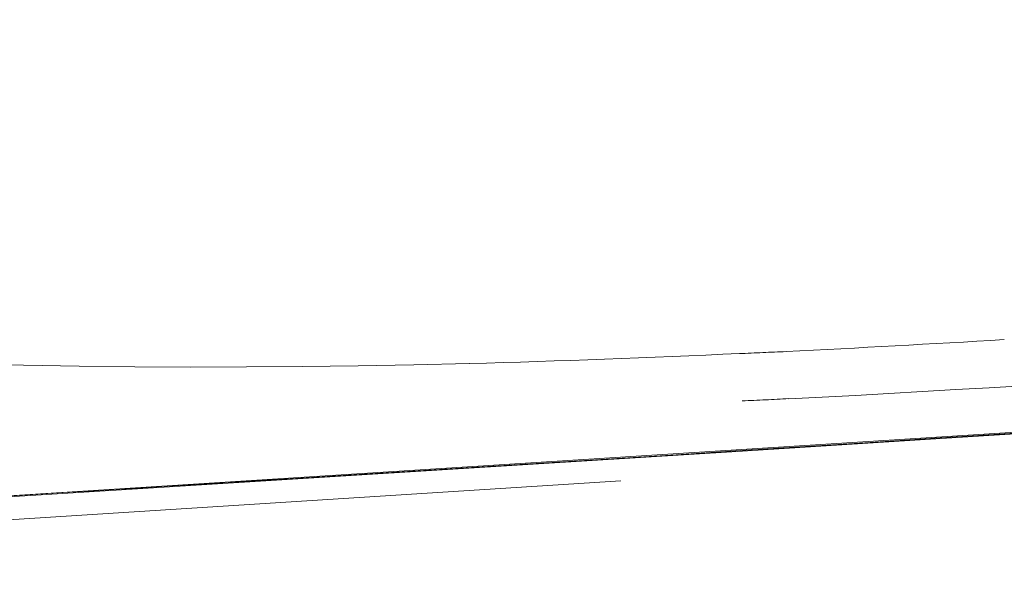
# Model space of a CAD drawing. Units: millimetres. Extents: x 0 to 1680, y 0 to 2376.
# Drawn here: x 1176 to 1188, y 1411 to 1418 of the extents above; entities that cross this region are included whole.
import ezdxf

# ---------------------------------------------------------------- set-up
doc = ezdxf.new("R2010")
doc.units = ezdxf.units.MM
doc.header["$LTSCALE"] = 4
doc.header["$PDMODE"] = 1
doc.header["$PDSIZE"] = -2
doc.linetypes.add('HIDDEN', pattern=[9.525, 6.35, -3.175])
doc.layers.add('DIM', color=3, linetype='Continuous', lineweight=13)
doc.layers.add('HIDDEN', color=8, linetype='HIDDEN', lineweight=20)
doc.styles.add('ＭＳ ゴシック', font='msgothic.ttc', dxfattribs={"bigfont": 'ＭＳ ゴシック'})
doc.dimstyles.new('tfrom線あり', dxfattribs={"dimtxt": 20, "dimasz": 8, "dimexe": 0, "dimexo": 5, "dimgap": 8, "dimtad": 1, "dimdec": 0, "dimzin": 11, "dimdsep": 46, "dimtxsty": 'ＭＳ ゴシック', "dimblk": 'DOT', "dimcen": 0, "dimazin": 0, "dimtfac": 1, "dimtdec": 0, "dimtix": 1, "dimtofl": 0, "dimtmove": 0, "dimatfit": 0, "dimldrblk": 'DOT', "dimfxl": 1, "dimfrac": 2, "dimtolj": 1, "dimtzin": 11, "dimarcsym": 0})

# ---------------------------------------------------------------- blocks, each defined once
blk = doc.blocks.new('_DOT')
at = {"color": 0, "linetype": 'ByBlock', "lineweight": -2}
blk.add_line((-0.5, 0), (-1, 0), dxfattribs=at)
at = {"color": 0, "linetype": 'ByBlock', "lineweight": -2, "const_width": 0.5}
blk.add_lwpolyline([(-0.25, 0, 1), (0.25, 0, 1)], format="xyb", close=True, dxfattribs=at)
blk = doc.blocks.new('*D187')
at = {"layer": 'Defpoints', "color": 0, "transparency": 16777216}
for p in [(1262.122, 1423.036), (1032.993, 1315.676), (1262.122, 1262.327)]:
    blk.add_point(p, dxfattribs=at)
at = {"layer": 'DIM', "color": 0, "lineweight": -2, "transparency": 16777216}
for p, q in [((1262.122, 1418.036), (1262.122, 1262.327)), ((1032.993, 1310.676), (1032.993, 1262.327)), ((1040.993, 1262.327), (1254.122, 1262.327))]:
    blk.add_line(p, q, dxfattribs=at)
at = {"layer": 'DIM', "color": 0, "lineweight": -2, "transparency": 16777216, "xscale": 8, "yscale": 8, "zscale": 8, "rotation": 180}
blk.add_blockref('_DOT', (1032.993, 1262.327), dxfattribs=at)
at = {"layer": 'DIM', "color": 0, "lineweight": -2, "transparency": 16777216, "xscale": 8, "yscale": 8, "zscale": 8}
blk.add_blockref('_DOT', (1262.122, 1262.327), dxfattribs=at)
at = {"layer": 'DIM', "color": 0, "transparency": 16777216, "insert": (1147.557, 1280.327), "char_height": 20, "attachment_point": 5, "style": 'ＭＳ ゴシック'}
blk.add_mtext('\\A1;244', dxfattribs=at)

msp = doc.modelspace()

# ---------------------------------------------------------------- linework, layer by layer
at = {"layer": 'HIDDEN'}
for p, q in [((1259.13497215, 1417.38576012), (1165.3499013, 1411.44888185)), ((1174.09983628, 1412.28342268), (1212.22605913, 1414.68488995))]:
    msp.add_line(p, q, dxfattribs=at)
msp.add_open_spline([(1261.21226539, 1428.03744099), (1257.66692546, 1430.08341208), (1252.54176175, 1432.47495042), (1248.71472718, 1433.94739859), (1243.945162, 1435.7015414), (1237.20332492, 1437.46581785), (1232.2290398, 1438.52913322), (1222.83751253, 1440.50805853), (1211.87967299, 1441.62501052), (1202.28342578, 1441.90005176), (1202.28342578, 1441.90005176), (1192.61347939, 1441.87650897), (1192.61347939, 1441.87650897), (1192.61347939, 1441.87650897), (1182.48393673, 1441.33318225), (1182.48393673, 1441.33318225), (1160.58832021, 1439.46828595), (1137.9679951, 1434.30965053), (1117.41390834, 1426.53807214), (1092.78446174, 1416.91848686), (1068.21888775, 1402.40179587), (1046.86966875, 1386.86877274)], degree=3, knots=[0, 0, 0, 0, 1, 1, 1, 2, 2, 2, 3, 3, 3, 4, 4, 4, 5, 5, 5, 6, 6, 6, 7, 7, 7, 7], dxfattribs=at)
for points in [[(1175.21781188, 1412.34115371), (1187.45351329, 1413.09247589), (1199.99138133, 1413.91422173), (1212.22728745, 1414.67557519)], [(1170.9287244, 1414.19131017), (1174.38664892, 1413.89610402), (1177.85828967, 1413.84912079), (1181.32317467, 1413.93970936)], [(1185.01407047, 1414.08096612), (1185.86263463, 1414.12119359), (1186.70771854, 1414.16807446), (1187.55648742, 1414.21843556)], [(1184.46972015, 1414.05537613), (1184.65069258, 1414.06202953), (1184.83186973, 1414.0720608), (1185.01304687, 1414.07881656)], [(1181.32522187, 1413.93940228), (1182.37502572, 1413.96949611), (1183.42155406, 1414.00644806), (1184.47135791, 1414.05670681)], [(1191.27317794, 1413.90009605), (1189.1969083, 1413.76928001), (1187.12063866, 1413.63508609), (1185.04436903, 1413.52771048)], [(1184.50288478, 1413.50365589), (1184.68385721, 1413.51368717), (1184.86503436, 1413.52034056), (1185.04273127, 1413.5304742)], [(1178.49312621, 1412.55273177), (1182.42743403, 1412.79082106), (1186.54291899, 1413.05583102), (1190.47743153, 1413.30732947)], [(1174.09983628, 1412.28342268), (1175.30379425, 1412.35712186), (1177.27279064, 1412.47790663), (1178.49374037, 1412.55170817)]]:
    msp.add_open_spline(points, degree=3, dxfattribs=at)

# ---------------------------------------------------------------- dimensions: what is measured, and where the dimension line sits
at = {"layer": 'DIM'}
dim = msp.add_linear_dim(base=(1262.121529, 1262.32738377), p1=(1032.99326888, 1315.67580362), p2=(1262.121529, 1423.03577458), text='244', dimstyle='tfrom線あり', override={"dimpost": '<>'}, dxfattribs=at)
dim.commit()
dim.dimension.update_dxf_attribs({"geometry": '*D187', "text_midpoint": (1147.55739894, 1280.32738377)})

doc.saveas('drawing.dxf')
